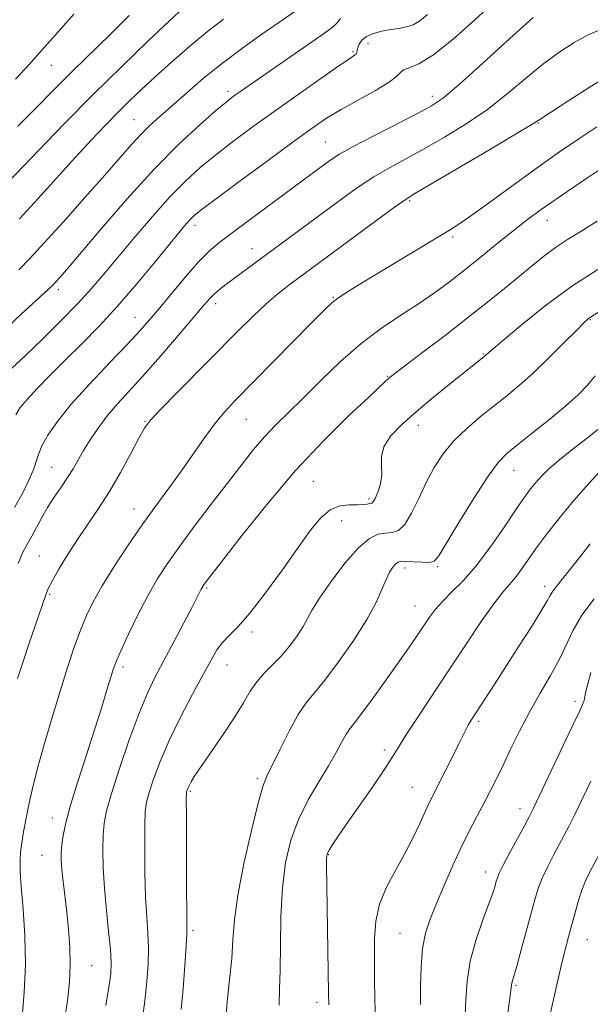
# Model space of a CAD drawing. Extents: x 2102300 to 2105200, y 289800 to 292700.
# Drawn here: x 2102694 to 2102820, y 291049 to 291266 of the extents above; entities that cross this region are included whole.
import ezdxf

# ---------------------------------------------------------------- set-up
doc = ezdxf.new("R2010")
doc.units = 0
doc.header["$MEASUREMENT"] = 0
for name, color, linetype, lineweight in [('CONTOUR INDEX', 41, 'Continuous', 13), ('CONTOUR INTERMEDIATE', 44, 'Continuous', 0), ('SPOT ELEVATION DTM', 2, 'Continuous', 13)]:
    doc.layers.add(name, color=color, linetype=linetype, lineweight=lineweight)

msp = doc.modelspace()

# ---------------------------------------------------------------- linework, layer by layer
at = {"layer": 'CONTOUR INDEX', "flags": 128}
for points, elevation in [([(2102783.838, 291267.425), (2102782.057, 291265.951), (2102780.65, 291265.131), (2102779.166, 291264.653), (2102777.519, 291264.344), (2102775.708, 291264.067), (2102773.775, 291263.704), (2102771.923, 291263.206), (2102770.393, 291262.541), (2102769.366, 291261.708), (2102768.769, 291260.824), (2102768.467, 291260.034), (2102768.33, 291259.45), (2102768.246, 291259.038), (2102768.109, 291258.73), (2102767.738, 291258.394), (2102766.648, 291257.645), (2102764.28, 291256.035), (2102760.302, 291253.281), (2102755.279, 291249.761), (2102750.005, 291246.016), (2102745.138, 291242.498), (2102740.807, 291239.279), (2102737.006, 291236.344), (2102733.666, 291233.604), (2102730.468, 291230.694), (2102727.029, 291227.18), (2102723.111, 291222.811), (2102719.063, 291218.082), (2102715.381, 291213.671), (2102712.378, 291210.05), (2102709.654, 291206.867), (2102706.625, 291203.566), (2102702.905, 291199.768), (2102698.874, 291195.806), (2102695.109, 291192.192), (2102689.786, 291187.164)], 1050), ([(2102717.976, 291267.163), (2102713.859, 291263.084), (2102705.518, 291254.975), (2102702.19, 291251.657), (2102696.5, 291245.848), (2102693.394, 291242.716)], 1040), ([(2102821.202, 291242.591), (2102817.222, 291239.968), (2102812.971, 291237.078), (2102808.313, 291233.799), (2102803.246, 291230.121), (2102798.307, 291226.492), (2102794.166, 291223.475), (2102791.214, 291221.418), (2102788.705, 291219.817), (2102768.145, 291207.392), (2102765.701, 291205.881), (2102764.008, 291204.756), (2102762.689, 291203.723), (2102761.063, 291202.182), (2102758.37, 291199.456), (2102741.318, 291182.091), (2102738.881, 291179.47), (2102736.796, 291176.936), (2102734.598, 291173.928), (2102729.655, 291166.844), (2102726.945, 291163.112), (2102724.065, 291159.191), (2102720.992, 291154.91), (2102717.762, 291150.21), (2102714.649, 291145.477), (2102711.985, 291141.208), (2102710.001, 291137.724), (2102708.505, 291134.656), (2102707.202, 291131.458), (2102705.842, 291127.672), (2102704.353, 291123.187), (2102702.71, 291117.98), (2102700.924, 291112.137), (2102699.167, 291106.173), (2102697.646, 291100.713), (2102696.515, 291096.231), (2102695.71, 291092.607), (2102695.115, 291089.571), (2102694.634, 291086.895), (2102694.258, 291084.518), (2102694.002, 291082.424), (2102693.884, 291080.489), (2102693.924, 291078.158), (2102694.147, 291074.772), (2102694.537, 291069.889), (2102694.909, 291063.954), (2102695.039, 291057.631), (2102694.786, 291051.515), (2102694.341, 291045.923)], 1060), ([(2102820.877, 291187.638), (2102819.158, 291185.537), (2102817.096, 291183.442), (2102814.366, 291181.018), (2102810.819, 291178.08), (2102807.02, 291175.025), (2102803.709, 291172.401), (2102801.373, 291170.488), (2102799.481, 291168.516), (2102797.249, 291165.453), (2102794.163, 291160.68), (2102790.793, 291155.243), (2102786.315, 291147.873), (2102785.324, 291146.711), (2102784.284, 291146.43), (2102782.674, 291146.438), (2102780.783, 291146.542), (2102779.108, 291146.645), (2102778.012, 291146.656), (2102777.343, 291146.497), (2102776.817, 291146.092), (2102776.204, 291145.366), (2102775.484, 291144.241), (2102774.689, 291142.638), (2102773.789, 291140.465), (2102772.5, 291137.58), (2102770.474, 291133.825), (2102767.537, 291129.215), (2102764.196, 291124.449), (2102761.134, 291120.398), (2102757.05, 291115.43), (2102755.302, 291112.829), (2102753.277, 291109.151), (2102751.213, 291105.057), (2102748.339, 291099.18), (2102747.468, 291096.909), (2102746.434, 291093.246), (2102744.948, 291087.224), (2102743.308, 291079.93), (2102741.96, 291072.967), (2102741.221, 291067.522), (2102740.881, 291063.13), (2102740.604, 291058.914), (2102740.144, 291054.243), (2102739.634, 291049.478), (2102739.301, 291045.23)], 1070), ([(2102819.928, 291122.073), (2102819.208, 291119.614), (2102818.816, 291117.916), (2102818.611, 291116.795), (2102818.43, 291115.951), (2102818.087, 291115.016), (2102817.312, 291113.341), (2102815.816, 291110.21), (2102807.179, 291092.003), (2102806.294, 291090.241), (2102805.305, 291088.397), (2102802.052, 291082.379), (2102800.564, 291079.57), (2102799.683, 291077.806), (2102799.262, 291076.797), (2102799.032, 291076.025), (2102798.745, 291075.007), (2102798.229, 291073.395), (2102797.331, 291070.873), (2102795.993, 291067.263), (2102794.517, 291062.917), (2102793.294, 291058.327), (2102792.613, 291053.922), (2102792.329, 291049.909), (2102792.191, 291046.437)], 1080)]:
    msp.add_lwpolyline(points, dxfattribs=dict(at, elevation=elevation))
at = {"layer": 'CONTOUR INTERMEDIATE', "flags": 128}
for points, elevation in [([(2102798.7, 291270.269), (2102794.274, 291266.196), (2102789.48, 291261.961), (2102785.151, 291258.505), (2102781.944, 291256.508), (2102779.818, 291255.601), (2102778.559, 291255.154), (2102777.862, 291254.616), (2102777.057, 291253.763), (2102775.381, 291252.451), (2102772.34, 291250.615), (2102764.739, 291246.391), (2102761.569, 291244.479), (2102758.354, 291242.305), (2102754.146, 291239.268), (2102748.401, 291235.05), (2102742.183, 291230.455), (2102736.957, 291226.568), (2102733.804, 291224.182), (2102732.248, 291222.924), (2102731.43, 291222.124), (2102730.569, 291221.154), (2102729.215, 291219.535), (2102723.708, 291212.782), (2102719.682, 291207.936), (2102715.418, 291203.02), (2102711.327, 291198.617), (2102707.487, 291194.713), (2102703.892, 291191.149), (2102700.568, 291187.822), (2102697.676, 291184.852), (2102695.408, 291182.416), (2102693.889, 291180.588), (2102692.971, 291179.028)], 1052), ([(2102730.047, 291268.974), (2102726.786, 291265.944), (2102722.094, 291261.508), (2102716.325, 291255.956), (2102710.004, 291249.723), (2102703.675, 291243.303), (2102697.982, 291237.413), (2102690.939, 291230.063)], 1042), ([(2102705.769, 291267.482), (2102702.297, 291263.593), (2102698.05, 291258.76), (2102695.873, 291256.358), (2102692.836, 291253.09)], 1038), ([(2102754.979, 291268.335), (2102747.483, 291263.175), (2102743.043, 291260.022), (2102738.582, 291256.681), (2102734.406, 291253.315), (2102730.66, 291250.12), (2102724.829, 291244.978), (2102722.621, 291242.957), (2102720.599, 291240.957), (2102718.507, 291238.686), (2102712.602, 291231.937), (2102708.207, 291226.966), (2102703.454, 291221.646), (2102699.222, 291216.961), (2102696.114, 291213.599), (2102693.632, 291211.057)], 1046), ([(2102764.656, 291266.546), (2102763.849, 291265.519), (2102762.779, 291264.507), (2102761.091, 291263.249), (2102742.622, 291250.51), (2102741.547, 291249.75), (2102740.597, 291249.052), (2102739.272, 291247.992), (2102737.054, 291246.12), (2102733.559, 291243.062), (2102728.934, 291238.758), (2102723.458, 291233.226), (2102717.501, 291226.674), (2102711.796, 291220.081), (2102704.213, 291211.129), (2102702.601, 291209.264), (2102701.779, 291208.344), (2102701.167, 291207.698), (2102700.099, 291206.681), (2102694.131, 291201.206), (2102689.62, 291196.953)], 1048), ([(2102807.19, 291266.758), (2102802.007, 291262.074), (2102796.05, 291256.661), (2102790.821, 291251.967), (2102787.342, 291249.027), (2102784.729, 291247.229), (2102781.624, 291245.549), (2102771.955, 291240.595), (2102767.433, 291238.228), (2102764.433, 291236.553), (2102762.528, 291235.345), (2102760.958, 291234.214), (2102740.986, 291219.4), (2102738.057, 291217.184), (2102735.694, 291215.196), (2102733.3, 291212.801), (2102730.455, 291209.578), (2102727.441, 291205.974), (2102724.713, 291202.651), (2102722.536, 291200.034), (2102720.399, 291197.606), (2102717.602, 291194.61), (2102713.698, 291190.541), (2102709.278, 291185.877), (2102705.188, 291181.343), (2102702.103, 291177.532), (2102700.005, 291174.506), (2102698.704, 291172.191), (2102697.981, 291170.453), (2102697.504, 291168.908), (2102696.911, 291167.109), (2102695.908, 291164.713), (2102694.462, 291161.795), (2102692.606, 291158.532)], 1054), ([(2102738.755, 291266.363), (2102735.255, 291263.642), (2102731.368, 291260.396), (2102727.387, 291256.921), (2102723.726, 291253.633), (2102720.676, 291250.828), (2102718.037, 291248.318), (2102715.486, 291245.795), (2102712.735, 291242.981), (2102709.635, 291239.713), (2102706.069, 291235.858), (2102697.76, 291226.699), (2102693.722, 291222.285)], 1044), ([(2102822.276, 291264.156), (2102819.338, 291262.896), (2102816.201, 291261.214), (2102812.817, 291259.026), (2102809.223, 291256.345), (2102805.437, 291253.223), (2102801.404, 291249.851), (2102797.051, 291246.46), (2102792.37, 291243.249), (2102787.613, 291240.319), (2102783.098, 291237.742), (2102775.417, 291233.546), (2102771.998, 291231.541), (2102768.633, 291229.335), (2102765.142, 291226.856), (2102740.993, 291209.041), (2102739.297, 291207.773), (2102737.926, 291206.705), (2102736.814, 291205.752), (2102735.825, 291204.76), (2102734.534, 291203.283), (2102729.242, 291197.038), (2102725.395, 291192.562), (2102721.553, 291188.189), (2102715.468, 291181.5), (2102713.117, 291178.757), (2102711.088, 291176.077), (2102709.351, 291173.499), (2102707.897, 291171.133), (2102705.571, 291167.103), (2102704.369, 291165.152), (2102702.957, 291163.059), (2102701.436, 291160.845), (2102699.963, 291158.569), (2102698.661, 291156.299), (2102697.514, 291154.138), (2102696.47, 291152.2), (2102695.479, 291150.499), (2102694.486, 291148.653), (2102693.436, 291146.184)], 1056), ([(2102823.45, 291253.741), (2102819.571, 291251.29), (2102815.084, 291248.412), (2102811.255, 291245.932), (2102808.867, 291244.371), (2102806.757, 291243.041), (2102803.281, 291240.952), (2102797.398, 291237.472), (2102781.025, 291227.85), (2102778.879, 291226.497), (2102776.563, 291224.854), (2102772.925, 291222.183), (2102753.231, 291207.617), (2102750.789, 291205.7), (2102748.189, 291203.477), (2102745.333, 291200.801), (2102742.026, 291197.527), (2102728.674, 291184.053), (2102724.9, 291180.204), (2102722.641, 291177.79), (2102721.331, 291176.045), (2102720.11, 291173.872), (2102718.311, 291170.481), (2102716.04, 291166.3), (2102713.597, 291162.065), (2102711.225, 291158.337), (2102706.695, 291151.692), (2102704.498, 291148.281), (2102702.53, 291145.047), (2102701.017, 291142.411), (2102700.094, 291140.621), (2102699.528, 291139.241), (2102697.195, 291132.433), (2102695.974, 291128.836), (2102694.625, 291124.79), (2102693.317, 291120.811)], 1058), ([(2102825.833, 291235.84), (2102819.212, 291231.386), (2102813.222, 291227.315), (2102808.971, 291224.357), (2102805.901, 291222.103), (2102803.034, 291219.861), (2102799.625, 291217.116), (2102795.847, 291214.057), (2102792.099, 291211.052), (2102788.665, 291208.372), (2102785.355, 291205.925), (2102781.862, 291203.523), (2102777.951, 291200.98), (2102773.683, 291198.107), (2102769.194, 291194.72), (2102764.64, 291190.744), (2102760.269, 291186.568), (2102756.349, 291182.692), (2102753.072, 291179.479), (2102750.305, 291176.736), (2102747.835, 291174.13), (2102745.444, 291171.343), (2102742.878, 291168.122), (2102739.878, 291164.229), (2102736.311, 291159.571), (2102732.56, 291154.628), (2102729.136, 291150.023), (2102726.407, 291146.181), (2102724.169, 291142.718), (2102722.079, 291139.055), (2102719.898, 291134.829), (2102717.828, 291130.569), (2102716.178, 291127.024), (2102715.149, 291124.679), (2102714.506, 291122.97), (2102713.907, 291121.067), (2102713.062, 291118.28), (2102711.891, 291114.471), (2102710.364, 291109.64), (2102708.515, 291103.927), (2102706.62, 291098.037), (2102705.017, 291092.814), (2102703.958, 291088.898), (2102703.363, 291086.106), (2102703.069, 291084.053), (2102702.938, 291082.357), (2102702.947, 291080.664), (2102703.096, 291078.624), (2102703.38, 291075.971), (2102704.165, 291069.193), (2102704.552, 291065.371), (2102704.834, 291061.449), (2102704.921, 291057.561), (2102704.753, 291053.813), (2102704.382, 291050.202), (2102703.891, 291046.697)], 1062), ([(2102821.281, 291221.74), (2102817.569, 291219.427), (2102814.764, 291217.718), (2102812.33, 291216.127), (2102809.816, 291214.258), (2102807.095, 291212.069), (2102800.83, 291206.894), (2102797.078, 291203.858), (2102792.698, 291200.399), (2102787.703, 291196.543), (2102782.81, 291192.814), (2102776.644, 291188.138), (2102775.605, 291187.331), (2102775.136, 291186.932), (2102774.585, 291186.426), (2102770.774, 291182.859), (2102766.499, 291178.819), (2102760.936, 291173.317), (2102754.716, 291166.682), (2102748.479, 291159.378), (2102742.889, 291152.403), (2102738.619, 291146.889), (2102734.558, 291141.584), (2102734.308, 291141.232), (2102734.095, 291140.896), (2102733.877, 291140.505), (2102732.99, 291138.762), (2102731.853, 291136.562), (2102730.029, 291133.075), (2102727.815, 291128.873), (2102723.73, 291121.165), (2102721.993, 291117.575), (2102720.134, 291113.102), (2102717.99, 291107.237), (2102715.842, 291100.902), (2102714.08, 291095.37), (2102712.992, 291091.542), (2102712.455, 291088.817), (2102712.241, 291086.216), (2102712.169, 291082.949), (2102712.238, 291078.977), (2102712.489, 291074.447), (2102712.931, 291069.58), (2102713.434, 291064.879), (2102713.834, 291060.923), (2102713.992, 291058.041), (2102713.878, 291055.583), (2102713.484, 291052.649), (2102712.834, 291048.572)], 1064), ([(2102821.421, 291211.067), (2102815.722, 291207.381), (2102809.82, 291203.036), (2102804.431, 291198.728), (2102800.309, 291195.284), (2102796.362, 291191.897), (2102792.2, 291188.596), (2102788.988, 291186.024), (2102785.139, 291182.897), (2102781.308, 291179.7), (2102778.067, 291176.821), (2102775.64, 291174.272), (2102774.164, 291171.972), (2102773.663, 291169.837), (2102773.715, 291167.793), (2102773.787, 291165.763), (2102773.475, 291163.73), (2102772.896, 291161.895), (2102772.301, 291160.519), (2102771.872, 291159.773), (2102771.532, 291159.486), (2102771.135, 291159.399), (2102770.545, 291159.304), (2102769.648, 291159.204), (2102768.339, 291159.152), (2102766.567, 291159.135), (2102764.501, 291158.875), (2102762.363, 291158.028), (2102760.286, 291156.292), (2102758.028, 291153.539), (2102755.254, 291149.682), (2102751.785, 291144.806), (2102748.054, 291139.688), (2102744.645, 291135.274), (2102742.011, 291132.252), (2102740.067, 291130.277), (2102738.594, 291128.741), (2102737.355, 291127.073), (2102736.033, 291124.845), (2102734.293, 291121.663), (2102731.93, 291117.306), (2102729.268, 291112.24), (2102726.761, 291107.106), (2102724.777, 291102.466), (2102723.334, 291098.569), (2102722.366, 291095.589), (2102721.796, 291093.495), (2102721.518, 291091.441), (2102721.413, 291088.378), (2102721.389, 291083.624), (2102721.442, 291077.956), (2102721.59, 291072.521), (2102721.83, 291068.173), (2102722.07, 291064.621), (2102722.197, 291061.283), (2102722.125, 291057.707), (2102721.871, 291053.949), (2102721.478, 291050.195), (2102720.445, 291042.293)], 1066), ([(2102823.481, 291202.932), (2102819.598, 291200.405), (2102819.232, 291200.116), (2102818.437, 291199.365), (2102816.784, 291197.724), (2102814.024, 291194.951), (2102810.604, 291191.557), (2102807.147, 291188.237), (2102804.121, 291185.517), (2102801.371, 291183.224), (2102795.565, 291178.606), (2102792.493, 291175.996), (2102789.668, 291173.239), (2102787.309, 291170.372), (2102785.332, 291167.338), (2102783.579, 291164.058), (2102781.921, 291160.559), (2102780.337, 291157.291), (2102778.836, 291154.81), (2102777.413, 291153.497), (2102776.009, 291153.028), (2102774.552, 291152.902), (2102772.95, 291152.622), (2102771.031, 291151.703), (2102768.605, 291149.662), (2102765.614, 291146.259), (2102762.535, 291142.228), (2102759.978, 291138.544), (2102758.362, 291135.921), (2102757.342, 291134.028), (2102756.378, 291132.272), (2102755.046, 291130.202), (2102753.38, 291127.936), (2102751.528, 291125.735), (2102749.63, 291123.782), (2102747.798, 291121.961), (2102746.138, 291120.08), (2102744.684, 291117.952), (2102743.18, 291115.415), (2102741.298, 291112.311), (2102738.853, 291108.615), (2102733.981, 291101.577), (2102732.488, 291099.339), (2102731.639, 291097.952), (2102731.185, 291097.098), (2102730.91, 291096.505), (2102730.744, 291096.088), (2102730.651, 291095.808), (2102730.6, 291095.447), (2102730.58, 291094.064), (2102730.586, 291090.54), (2102730.647, 291076.936), (2102730.729, 291066.767), (2102730.705, 291064.364), (2102730.56, 291061.644), (2102730.258, 291057.372), (2102729.865, 291052.314), (2102729.473, 291047.741)], 1068), ([(2102822.296, 291176.391), (2102819.437, 291174.169), (2102816.079, 291171.585), (2102812.953, 291169.1), (2102810.624, 291167.074), (2102808.978, 291165.444), (2102807.735, 291164.045), (2102806.606, 291162.655), (2102805.273, 291160.847), (2102803.41, 291158.136), (2102800.811, 291154.257), (2102797.748, 291149.818), (2102794.61, 291145.645), (2102791.734, 291142.373), (2102789.239, 291139.887), (2102787.189, 291137.882), (2102785.602, 291136.083), (2102784.304, 291134.336), (2102781.704, 291130.469), (2102779.988, 291127.965), (2102777.737, 291124.741), (2102774.888, 291120.722), (2102771.9, 291116.571), (2102769.362, 291113.134), (2102767.696, 291110.995), (2102766.662, 291109.689), (2102765.851, 291108.485), (2102764.903, 291106.778), (2102763.648, 291104.449), (2102761.964, 291101.505), (2102759.81, 291097.974), (2102757.474, 291093.977), (2102755.323, 291089.66), (2102753.655, 291085.104), (2102752.492, 291080.138), (2102751.787, 291074.528), (2102751.467, 291068.219), (2102751.369, 291061.878), (2102751.308, 291056.352), (2102751.166, 291052.173), (2102751.114, 291048.623)], 1072), ([(2102821.95, 291166.553), (2102818.813, 291163.135), (2102815.677, 291159.535), (2102812.812, 291156.055), (2102810.278, 291152.799), (2102808.082, 291149.823), (2102804.628, 291144.917), (2102803.244, 291143.076), (2102800.469, 291139.88), (2102798.465, 291137.29), (2102795.712, 291133.336), (2102792.376, 291128.336), (2102788.721, 291122.811), (2102781.676, 291112.249), (2102779.043, 291108.236), (2102777.332, 291105.498), (2102775.989, 291103.291), (2102774.271, 291100.619), (2102771.677, 291096.809), (2102765.91, 291088.537), (2102763.972, 291085.734), (2102762.775, 291083.955), (2102762.095, 291082.886), (2102761.732, 291082.217), (2102761.575, 291081.646), (2102761.534, 291080.875), (2102761.536, 291079.56), (2102761.959, 291051.361), (2102762.064, 291048.731)], 1074), ([(2102819.793, 291150.531), (2102816.862, 291146.829), (2102814.534, 291143.86), (2102811.952, 291140.662), (2102811.358, 291139.871), (2102810.921, 291139.131), (2102810.263, 291137.935), (2102808.972, 291135.742), (2102806.785, 291132.223), (2102804.036, 291127.895), (2102798.712, 291119.62), (2102793.348, 291111.371), (2102792.839, 291110.505), (2102792.346, 291109.556), (2102790.697, 291106.19), (2102789.271, 291103.325), (2102786.211, 291097.265), (2102785.146, 291095.19), (2102784.296, 291093.497), (2102783.384, 291091.567), (2102782.183, 291088.928), (2102780.658, 291085.691), (2102778.824, 291082.114), (2102776.754, 291078.416), (2102774.764, 291074.676), (2102773.227, 291070.932), (2102772.409, 291067.188), (2102772.135, 291063.309), (2102772.123, 291059.121), (2102772.144, 291054.541), (2102772.194, 291049.841), (2102772.322, 291045.381)], 1076), ([(2102820.606, 291138.347), (2102817.911, 291134.753), (2102815.983, 291131.46), (2102812.975, 291125.048), (2102811.009, 291121.445), (2102808.733, 291117.547), (2102806.399, 291113.457), (2102804.22, 291109.299), (2102802.258, 291105.293), (2102800.535, 291101.677), (2102799.046, 291098.603), (2102797.675, 291095.869), (2102796.282, 291093.182), (2102794.748, 291090.281), (2102793.061, 291087.032), (2102791.234, 291083.334), (2102789.305, 291079.175), (2102787.415, 291074.908), (2102785.732, 291070.976), (2102784.391, 291067.659), (2102783.408, 291064.576), (2102782.766, 291061.185), (2102782.433, 291057.13), (2102782.315, 291052.81), (2102782.302, 291048.814)], 1078), ([(2102819.895, 291098.094), (2102816.347, 291090.733), (2102815.101, 291088.21), (2102814.045, 291086.157), (2102811.697, 291081.764), (2102810.389, 291079.236), (2102809.24, 291076.803), (2102808.378, 291074.6), (2102807.645, 291072.232), (2102804.54, 291060.866), (2102803.542, 291057.277), (2102802.592, 291054.009), (2102802.454, 291053.493), (2102802.38, 291053.008), (2102802.269, 291052.051), (2102802.026, 291050.126), (2102801.603, 291046.918)], 1082), ([(2102821.796, 291082.074), (2102819.603, 291077.922), (2102818.727, 291076.093), (2102817.915, 291074.036), (2102817.113, 291071.534), (2102816.336, 291068.796), (2102814.977, 291063.72), (2102814.316, 291061.173), (2102813.525, 291057.97), (2102812.54, 291053.805), (2102811.499, 291049.228), (2102810.59, 291045.005)], 1084)]:
    msp.add_lwpolyline(points, dxfattribs=dict(at, elevation=elevation))
at = {"layer": 'SPOT ELEVATION DTM'}
for p in [(2102770.71, 291261.06, 1050.6), (2102767.4, 291259.21, 1049.8), (2102700.79, 291256.19, 1038.8), (2102739.76, 291250.43, 1047.6), (2102784.94, 291249.36, 1053.5), (2102719.02, 291244.18, 1045.1), (2102808.31, 291243.45, 1058.1), (2102761.38, 291239.22, 1053.1), (2102779.9, 291226.32, 1058.2), (2102810.29, 291221.95, 1062.7), (2102732.53, 291220.86, 1052.5), (2102789.38, 291218.28, 1060.3), (2102745.06, 291215.72, 1055.3), (2102702.29, 291206.62, 1048.4), (2102763.03, 291204.94, 1059.9), (2102737.09, 291203.54, 1056.5), (2102719.28, 291200.5, 1053.2), (2102819.78, 291200.05, 1068.1), (2102796.2, 291192.4, 1065.9), (2102775.02, 291187.48, 1063.9), (2102721.44, 291177.54, 1057.9), (2102743.83, 291178.02, 1060.9), (2102781.8, 291176.68, 1066.6), (2102700.88, 291167.39, 1055.1), (2102802.97, 291166.75, 1070.8), (2102758.63, 291164.29, 1065.1), (2102770.94, 291160.44, 1065.7), (2102719.02, 291158.2, 1059.3), (2102764.86, 291155.64, 1066.7), (2102698.16, 291147.8, 1057.1), (2102786.12, 291145.48, 1070.2), (2102778.87, 291145.2, 1070.5), (2102809.72, 291141.15, 1075.5), (2102700.4, 291139.35, 1058.2), (2102735.1, 291140.74, 1064.2), (2102781.1, 291136.81, 1071.2), (2102745.1, 291131.03, 1066.4), (2102739.6, 291123.77, 1066.8), (2102716.63, 291123.3, 1062.4), (2102816.44, 291115.72, 1079.6), (2102795.13, 291111.33, 1076.3), (2102774.29, 291105.01, 1073.6), (2102746.26, 291098.7, 1069.7), (2102731.48, 291095.83, 1068.2), (2102780.5, 291096.76, 1075.1), (2102804.27, 291092, 1079.4), (2102700.98, 291089.95, 1061.3), (2102698.71, 291081.74, 1061.1), (2102762.01, 291081.91, 1074.1), (2102796.7, 291078.08, 1079.4), (2102732.08, 291065.16, 1068.3), (2102777.76, 291064.49, 1077.1), (2102819.15, 291063.1, 1084.9), (2102709.67, 291057.35, 1062.9), (2102803.37, 291053.01, 1082.2), (2102759.42, 291049.28, 1073.5)]:
    msp.add_point(p, dxfattribs=at)

doc.saveas('drawing.dxf')
